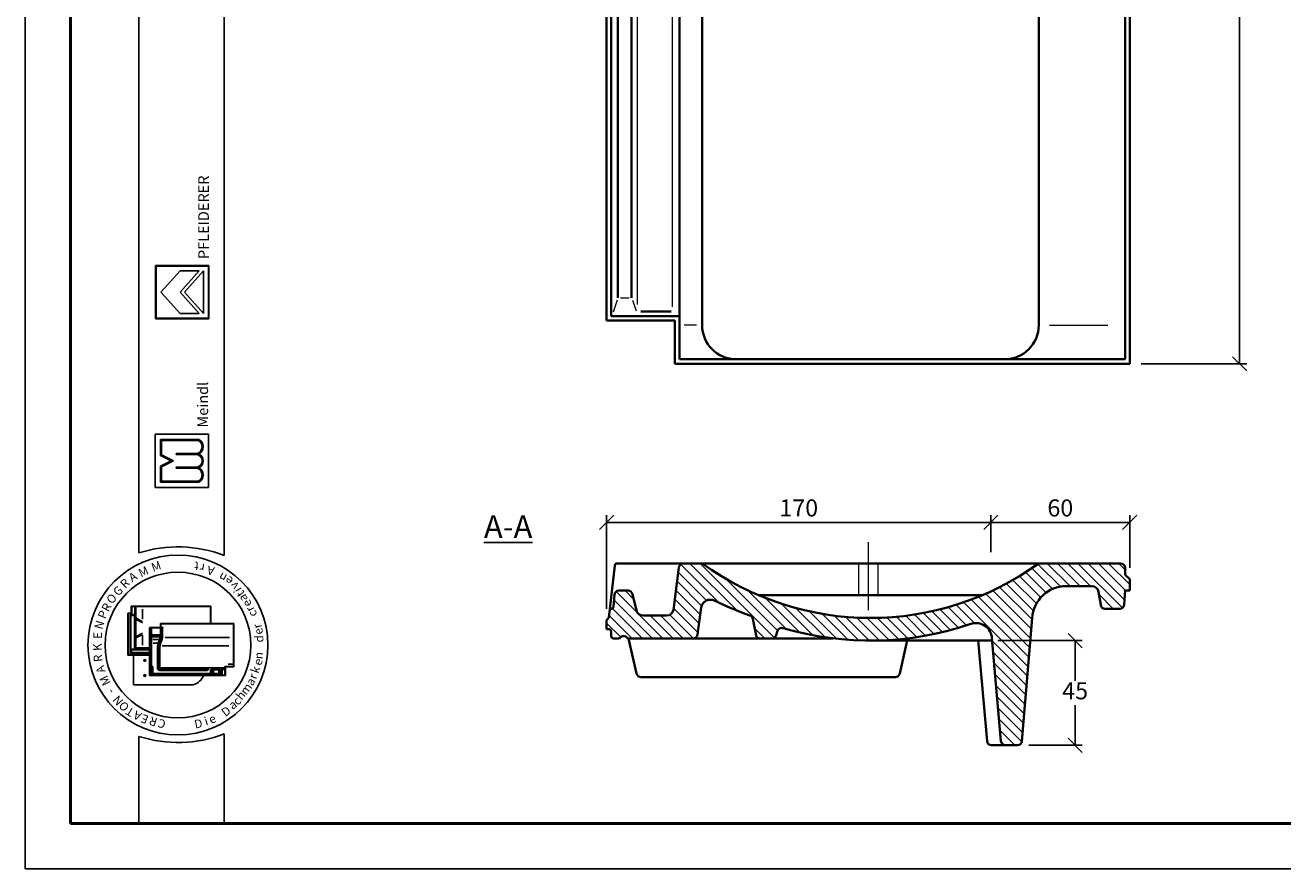
# Model space of a CAD drawing. Units: millimetres. Extents: x 53 to 473, y 77 to 374.
# Drawn here: x 53 to 274, y 77 to 226 of the extents above; entities that cross this region are included whole.
import ezdxf

# ---------------------------------------------------------------- set-up
doc = ezdxf.new("R2010")
doc.units = ezdxf.units.MM
doc.linetypes.add('ACAD_ISO10W100', pattern=[18, 12, -3, 0, -3])
doc.styles.get("Standard").update_dxf_attribs({"font": 'TIMES.TTF'})
doc.dimstyles.new('ISO-25', dxfattribs={"dimtxt": 3, "dimasz": 2.5, "dimexe": 1.25, "dimexo": 2, "dimtad": 1, "dimtih": 1, "dimtoh": 1, "dimdec": 1, "dimlfac": 2.5, "dimtxsty": 'Standard', "dimblk": 'OBLIQUE', "dimcen": 2.5, "dimclrd": 5, "dimclre": 5, "dimclrt": 5, "dimadec": 0, "dimazin": 0, "dimtfac": 1, "dimtdec": 1, "dimtmove": 0, "dimatfit": 3, "dimfxl": 0, "dimarcsym": 0})

# ---------------------------------------------------------------- blocks, each defined once
blk = doc.blocks.new('_Oblique')
at = {"color": 0, "linetype": 'ByBlock', "lineweight": -2}
blk.add_line((-0.5, -0.5), (0.5, 0.5), dxfattribs=at)
blk = doc.blocks.new('*D8')
at = {"color": 5, "lineweight": -2}
for p, q in [((229.29, 333.62), (267.86, 333.62)), ((266.61, 333.62), (266.61, 251.97)), ((266.61, 166.02), (266.61, 247.67)), ((249.29, 166.02), (267.86, 166.02))]:
    blk.add_line(p, q, dxfattribs=at)
at = {"layer": 'Defpoints', "color": 0}
for p in [(227.29, 333.62), (266.61, 333.62), (247.29, 166.02)]:
    blk.add_point(p, dxfattribs=at)
at = {"color": 5, "lineweight": -2, "xscale": 2.5, "yscale": 2.5, "zscale": 2.5}
for p, rotation in [((266.61, 333.62), 90), ((266.61, 166.02), 270)]:
    blk.add_blockref('_Oblique', p, dxfattribs=dict(at, rotation=rotation))
at = {"color": 5, "lineweight": 13, "insert": (266.61, 249.82), "char_height": 3, "attachment_point": 5}
blk.add_mtext('420', dxfattribs=at)
blk = doc.blocks.new('*D10')
at = {"color": 5, "lineweight": -2}
for p, q in [((224.08, 117.29), (238.94, 117.29)), ((237.69, 117.29), (237.69, 110.24)), ((237.69, 98.88), (237.69, 105.93)), ((229.53, 98.88), (238.94, 98.88))]:
    blk.add_line(p, q, dxfattribs=at)
at = {"layer": 'Defpoints', "color": 0}
for p in [(222.08, 117.29), (237.69, 117.29), (227.53, 98.88)]:
    blk.add_point(p, dxfattribs=at)
at = {"color": 5, "lineweight": -2, "xscale": 2.5, "yscale": 2.5, "zscale": 2.5}
for p, rotation in [((237.69, 117.29), 90), ((237.69, 98.88), 270)]:
    blk.add_blockref('_Oblique', p, dxfattribs=dict(at, rotation=rotation))
at = {"color": 5, "lineweight": 13, "insert": (237.69, 108.08), "char_height": 3, "attachment_point": 5}
blk.add_mtext('45', dxfattribs=at)
blk = doc.blocks.new('*D11')
at = {"color": 5, "lineweight": -2}
for p, q in [((222.87, 132.89), (222.87, 139.36)), ((247.29, 130.09), (247.29, 139.36)), ((222.87, 138.11), (247.29, 138.11))]:
    blk.add_line(p, q, dxfattribs=at)
at = {"layer": 'Defpoints', "color": 0}
for p in [(247.29, 138.11), (222.87, 130.89), (247.29, 128.09)]:
    blk.add_point(p, dxfattribs=at)
at = {"color": 5, "lineweight": -2, "xscale": 2.5, "yscale": 2.5, "zscale": 2.5, "rotation": 180}
blk.add_blockref('_Oblique', (222.87, 138.11), dxfattribs=at)
at = {"color": 5, "lineweight": -2, "xscale": 2.5, "yscale": 2.5, "zscale": 2.5}
blk.add_blockref('_Oblique', (247.29, 138.11), dxfattribs=at)
at = {"color": 5, "lineweight": 13, "insert": (235.08, 140.26), "char_height": 3, "attachment_point": 5}
blk.add_mtext('60', dxfattribs=at)
blk = doc.blocks.new('*D12')
at = {"color": 5, "lineweight": -2}
for p, q in [((155.29, 122.89), (155.29, 139.36)), ((222.87, 134.89), (222.87, 139.36)), ((222.87, 138.11), (155.29, 138.11))]:
    blk.add_line(p, q, dxfattribs=at)
at = {"layer": 'Defpoints', "color": 0}
for p in [(155.29, 138.11), (222.87, 132.89), (155.29, 120.89)]:
    blk.add_point(p, dxfattribs=at)
at = {"color": 5, "lineweight": -2, "xscale": 2.5, "yscale": 2.5, "zscale": 2.5, "rotation": 180}
blk.add_blockref('_Oblique', (155.29, 138.11), dxfattribs=at)
at = {"color": 5, "lineweight": -2, "xscale": 2.5, "yscale": 2.5, "zscale": 2.5}
blk.add_blockref('_Oblique', (222.87, 138.11), dxfattribs=at)
at = {"color": 5, "lineweight": 13, "insert": (189.08, 140.26), "char_height": 3, "attachment_point": 5}
blk.add_mtext('170', dxfattribs=at)

msp = doc.modelspace()

# ---------------------------------------------------------------- hatches: boundary and pattern name
h = msp.add_hatch(color=0)
h.paths.add_polyline_path([(75.958, 183.319), (75.958, 173.944), (85.333, 173.944), (85.333, 183.319)])
h.paths.add_polyline_path([(85.239, 183.225), (85.239, 174.037), (76.051, 174.037), (76.051, 183.225)], flags=16)
h = msp.add_hatch(color=0)
h.paths.add_polyline_path([(83.585, 145.193, 0.5925926), (83.585, 147.724, 0.6153846), (83.585, 150.161, 0.5925926), (83.585, 152.693), (76.835, 152.693), (76.835, 149.88), (78.71, 148.943), (76.835, 148.005), (76.835, 145.193)])
h.paths.add_polyline_path([(77.022, 145.38), (77.022, 147.889), (79.129, 148.943), (77.022, 149.996), (77.022, 152.505), (83.535, 152.505, -0.6258926), (83.342, 150.255), (79.607, 150.255), (79.607, 150.068), (83.318, 150.068, -0.7371214), (83.318, 147.818), (79.607, 147.818), (79.607, 147.63), (83.342, 147.63, -0.6258926), (83.535, 145.38)], flags=16)
at = {"lineweight": 13}
h = msp.add_hatch(dxfattribs=at)
h.set_pattern_fill('LINE', color=256, scale=0.4, angle=135, style=0)
h.set_pattern_definition([(135, (13.4537, 0), (-0.8980256, -0.8980256), [])])
h.paths.add_polyline_path([(219.351, 120.238, -0.4956303), (223.054, 117.76), (224.645, 99.586, 0.3812254), (225.44, 98.877), (227.534, 98.877, 0.3836874), (228.33, 99.593), (230.132, 121.257, -0.396545), (236.121, 126.893), (240.627, 126.893, -0.3690502), (241.813, 125.88), (242.178, 123.568, 0.3690502), (242.968, 122.893), (245.534, 122.893, 0.3958197), (246.332, 123.642), (246.487, 126.093), (247.287, 126.093), (247.287, 128.093), (246.487, 128.893), (246.487, 130.093, 0.4142136), (245.687, 130.893), (231.287, 130.893, -0.3243243), (172.087, 130.893), (168.789, 130.893, 0.3767151), (167.996, 130.196), (167.023, 122.738, -0.3767151), (165.833, 121.693), (161.692, 121.693, -0.3465466), (160.526, 122.612), (159.835, 125.48, 0.3465466), (159.057, 126.093), (157.444, 126.093, 0.3924367), (156.646, 125.353), (156.488, 123.251, -0.3439604), (156.157, 122.887, 0.3334582), (155.828, 122.538), (155.687, 121.293), (155.287, 120.893), (155.287, 119.293), (155.687, 119.293, -0.4142136), (156.087, 118.893), (156.087, 118.093, 0.4142136), (156.487, 117.693), (157.404, 117.693, 0.2679492), (157.75, 117.893, -0.2679492), (158.097, 118.093), (158.458, 118.093, -0.2679492), (158.804, 117.893, 0.2679492), (159.151, 117.693), (170.504, 117.693, 0.3767151), (171.297, 118.389), (171.913, 123.112, -0.5106291), (174.192, 124.348, 0.0267268), (180.462, 121.742, -0.2628062), (180.978, 121.148), (181.589, 118.172, 0.3561189), (182.176, 117.693), (184.452, 117.693, 0.3244106), (185.022, 118.106), (185.313, 118.994, -0.4056281), (186.299, 119.513, 0.1555071)])

# ---------------------------------------------------------------- linework, layer by layer
at = {"color": 6}
for p, q in [((53.022, 374.125), (53.022, 77.125)), ((53.022, 77.125), (473.022, 77.125))]:
    msp.add_line(p, q, dxfattribs=at)
at = {"color": 0, "lineweight": 50}
for p, q in [((61.022, 366.125), (61.022, 85.125)), ((61.022, 85.125), (465.022, 85.125))]:
    msp.add_line(p, q, dxfattribs=at)
at = {"color": 0}
for p, q in [((73.013, 132.729), (73.013, 366.132)), ((88.013, 132.292), (88.013, 366.132)), ((75.958, 173.944), (75.958, 183.319)), ((75.958, 183.319), (85.333, 183.319)), ((76.051, 183.225), (85.239, 183.225)), ((76.051, 174.037), (76.051, 183.225)), ((76.895, 178.631), (80.27, 182.381)), ((80.27, 178.631), (83.645, 182.381)), ((80.27, 182.381), (83.645, 182.381)), ((81.027, 178.631), (84.395, 182.381)), ((84.395, 174.881), (84.395, 182.381)), ((85.239, 183.225), (85.239, 174.037)), ((85.333, 183.319), (85.333, 173.944)), ((76.895, 178.631), (80.27, 174.881)), ((80.27, 178.631), (83.645, 174.881)), ((81.027, 178.631), (84.395, 174.881)), ((80.27, 174.881), (83.645, 174.881)), ((85.333, 173.944), (75.958, 173.944)), ((85.239, 174.037), (76.051, 174.037)), ((75.897, 153.63), (85.272, 153.63)), ((75.897, 144.255), (75.897, 153.63)), ((76.835, 152.693), (83.585, 152.693)), ((76.835, 149.88), (76.835, 152.693)), ((85.272, 153.63), (85.272, 144.255)), ((77.022, 152.505), (83.535, 152.505)), ((77.022, 149.996), (77.022, 152.505)), ((78.71, 148.943), (76.835, 149.88)), ((78.71, 148.943), (76.835, 148.005)), ((79.129, 148.943), (77.022, 149.996)), ((79.129, 148.943), (77.022, 147.889)), ((79.607, 150.068), (79.607, 150.255)), ((79.607, 150.255), (83.342, 150.255)), ((79.607, 150.068), (83.318, 150.068)), ((76.835, 148.005), (76.835, 145.193)), ((77.022, 147.889), (77.022, 145.38)), ((79.607, 147.63), (79.607, 147.818)), ((79.607, 147.818), (83.318, 147.818)), ((79.607, 147.63), (83.342, 147.63)), ((85.272, 144.255), (75.897, 144.255)), ((76.835, 145.193), (83.585, 145.193)), ((77.022, 145.38), (83.535, 145.38)), ((71.091, 122.12), (71.091, 114.72)), ((71.691, 122.12), (71.091, 122.12)), ((71.157, 121.954), (71.157, 114.887)), ((71.657, 122.054), (71.257, 122.054)), ((71.491, 121.754), (71.491, 114.887)), ((71.637, 121.691), (71.547, 121.797)), ((72.204, 121.887), (71.624, 121.887)), ((71.637, 121.691), (72.191, 121.691)), ((85.657, 123.387), (71.691, 123.387)), ((71.691, 122.12), (71.691, 123.387)), ((71.757, 122.154), (71.757, 123.22)), ((85.591, 123.32), (71.857, 123.32)), ((72.235, 121.736), (72.28, 121.791)), ((72.337, 116.188), (72.337, 123.32)), ((72.478, 121.282), (72.478, 123.32)), ((73.671, 121.085), (73.671, 122.829)), ((85.591, 120.335), (85.591, 123.32)), ((85.657, 120.335), (85.657, 123.387)), ((71.615, 115.803), (71.615, 121.6)), ((72.257, 115.976), (72.257, 121.624)), ((72.478, 121.282), (73.688, 120.599)), ((72.478, 121.085), (73.688, 120.402)), ((72.478, 117.99), (72.478, 121.085)), ((74.899, 111.168), (74.899, 119.602)), ((76.833, 119.602), (74.899, 119.602)), ((76.899, 119.535), (74.966, 119.535)), ((74.966, 111.235), (74.966, 119.535)), ((76.833, 120.335), (89.733, 120.335)), ((76.833, 120.335), (76.833, 119.602)), ((76.884, 118.019), (76.884, 119.503)), ((76.899, 120.268), (76.899, 119.535)), ((76.899, 120.268), (89.666, 120.268)), ((76.927, 119.602), (77.012, 119.602)), ((77.051, 118.019), (77.051, 119.602)), ((77.065, 119.638), (77.131, 119.809)), ((77.184, 118.022), (77.184, 119.471)), ((89.666, 120.268), (89.666, 112.768)), ((89.733, 120.335), (89.733, 112.702)), ((72.478, 117.99), (73.646, 118.586)), ((72.478, 117.76), (73.646, 118.355)), ((72.478, 116.054), (72.478, 117.76)), ((73.671, 118.213), (73.671, 116.501)), ((74.999, 119.302), (75.066, 119.302)), ((75.066, 118.019), (74.999, 118.019)), ((75.066, 117.553), (74.999, 117.553)), ((75.097, 118.138), (75, 118.138)), ((75.008, 119.421), (75.16, 119.421)), ((75.099, 119.302), (75.165, 119.379)), ((75.099, 118.255), (75.099, 119.268)), ((75.099, 118.019), (75.171, 118.117)), ((75.099, 112.685), (75.099, 117.986)), ((75.142, 118.23), (75.227, 118.299)), ((75.166, 118.189), (76.785, 118.189)), ((75.204, 118.055), (76.785, 118.055)), ((75.225, 118.37), (75.225, 119.388)), ((75.266, 112.833), (75.266, 117.922)), ((75.292, 118.303), (76.733, 118.303)), ((75.333, 117.989), (76.62, 117.989)), ((75.471, 117.489), (76.556, 117.489)), ((76.686, 117.922), (76.686, 117.53)), ((76.799, 118.37), (76.799, 119.415)), ((77.657, 117.869), (88.955, 117.869)), ((71.745, 115.24), (71.649, 115.22)), ((71.649, 115.093), (71.649, 114.937)), ((71.745, 115.687), (71.652, 115.78)), ((71.662, 115.12), (74.899, 115.12)), ((72.302, 115.787), (71.717, 115.787)), ((74.899, 115.687), (71.745, 115.687)), ((71.745, 115.277), (71.745, 115.669)), ((71.78, 115.22), (74.899, 115.22)), ((72.337, 115.854), (72.337, 116.188)), ((74.899, 116.054), (72.337, 116.054)), ((74.899, 115.787), (72.404, 115.787)), ((72.556, 115.987), (74.899, 115.987)), ((75.066, 116.48), (74.999, 116.48)), ((75.066, 116.413), (74.999, 116.413)), ((75.513, 116.824), (76.217, 116.824)), ((76.299, 112.262), (76.299, 116.197)), ((76.433, 112.162), (76.433, 116.201)), ((76.599, 112.328), (76.599, 116.22)), ((76.733, 112.618), (76.733, 116.227)), ((77.136, 116.362), (88.835, 116.362)), ((71.091, 114.72), (74.899, 114.72)), ((71.257, 114.787), (74.899, 114.787)), ((71.66, 114.868), (71.734, 114.801)), ((71.67, 114.887), (74.899, 114.887)), ((72.06, 109.489), (72.06, 114.72)), ((88.753, 113.168), (89.487, 113.168)), ((88.233, 111.168), (74.899, 111.168)), ((88.166, 111.235), (74.966, 111.235)), ((75.001, 112.268), (75.049, 112.268)), ((75.266, 112.435), (75.033, 112.435)), ((75.099, 112.218), (75.099, 111.314)), ((75.266, 112.635), (75.149, 112.635)), ((75.166, 111.302), (75.166, 112.435)), ((75.252, 112.758), (75.169, 112.692)), ((75.275, 112.368), (75.186, 112.368)), ((75.299, 111.445), (75.299, 112.602)), ((75.399, 112.766), (75.333, 112.766)), ((75.333, 112.661), (75.4, 112.712)), ((75.34, 111.417), (75.471, 111.511)), ((85.733, 111.378), (75.366, 111.378)), ((75.466, 111.578), (75.466, 112.699)), ((85.566, 111.512), (75.533, 111.512)), ((84.999, 112.095), (76.499, 112.095)), ((85.049, 112.028), (76.635, 112.028)), ((84.999, 112.262), (76.666, 112.262)), ((76.669, 112.333), (76.747, 112.487)), ((88.067, 112.518), (76.833, 112.518)), ((77.633, 111.345), (77.633, 111.268)), ((77.699, 111.345), (77.699, 111.268)), ((85.049, 112.262), (85.209, 112.453)), ((85.049, 112.145), (85.049, 112.212)), ((85.049, 112.095), (85.154, 112.038)), ((85.184, 112.072), (85.235, 112.375)), ((85.633, 111.578), (85.633, 112.262)), ((85.729, 111.438), (85.64, 111.514)), ((85.799, 111.96), (85.727, 112.262)), ((85.999, 112.367), (85.777, 112.367)), ((85.799, 111.96), (85.799, 111.445)), ((85.849, 111.96), (85.951, 111.96)), ((85.999, 111.96), (86.085, 112.316)), ((85.999, 111.96), (85.999, 111.445)), ((86.045, 111.421), (86.156, 111.501)), ((87.233, 111.378), (86.066, 111.378)), ((86.122, 112.217), (86.844, 112.217)), ((86.15, 112.367), (86.844, 112.367)), ((86.166, 111.545), (86.166, 112.106)), ((86.897, 112.14), (86.199, 112.14)), ((87.066, 111.512), (86.199, 111.512)), ((86.844, 112.258), (86.844, 112.339)), ((86.86, 112.374), (86.941, 112.414)), ((86.862, 112.209), (86.936, 112.166)), ((86.948, 112.19), (86.948, 112.376)), ((87.099, 111.545), (87.099, 112.392)), ((87.245, 111.433), (87.116, 111.502)), ((87.296, 111.972), (87.177, 112.467)), ((87.299, 111.948), (87.299, 111.445)), ((87.335, 111.96), (87.45, 111.96)), ((87.499, 111.948), (87.499, 111.302)), ((87.502, 111.972), (87.585, 112.317)), ((88.089, 112.368), (87.65, 112.368)), ((87.699, 111.321), (87.699, 112.152)), ((88.089, 112.235), (87.731, 112.235)), ((87.733, 112.185), (88.064, 112.185)), ((88.089, 112.27), (88.089, 112.345)), ((88.096, 112.361), (88.147, 112.442)), ((88.1, 112.236), (88.153, 112.191)), ((88.166, 111.235), (88.166, 112.768)), ((88.166, 112.768), (89.666, 112.768)), ((88.233, 111.168), (88.233, 112.702)), ((88.233, 112.702), (89.733, 112.702)), ((82.56, 109.489), (72.06, 109.489)), ((73.013, 100.434), (73.013, 85.125)), ((88.013, 85.125), (88.013, 100.87)), ((73.013, 85.125), (88.013, 85.125))]:
    msp.add_line(p, q, dxfattribs=at)
at = {"color": 0, "lineweight": 35}
for p, q in [((155.287, 333.624), (155.287, 173.624)), ((156.087, 332.024), (156.087, 174.424)), ((157.287, 177.624), (157.287, 327.656)), ((159.687, 177.624), (159.687, 327.656)), ((247.287, 166.024), (247.287, 319.624)), ((246.487, 166.824), (246.487, 316.224)), ((168.087, 174.424), (168.087, 305.224)), ((155.687, 121.293), (156.732, 130.538)), ((168.789, 130.893), (157.13, 130.893)), ((168.789, 130.893), (172.087, 130.893)), ((172.087, 130.893), (231.287, 130.893)), ((231.287, 130.893), (245.687, 130.893)), ((167.996, 130.196), (167.023, 122.738)), ((246.487, 130.093), (246.487, 128.893)), ((247.287, 128.093), (246.487, 128.893)), ((159.057, 126.093), (157.444, 126.093)), ((236.121, 126.893), (240.627, 126.893)), ((246.487, 126.093), (246.332, 123.642)), ((246.487, 126.093), (247.287, 126.093)), ((247.287, 128.093), (247.287, 126.093)), ((156.646, 125.353), (156.488, 123.251)), ((159.835, 125.48), (160.526, 122.612)), ((221.371, 125.293), (182.003, 125.293)), ((242.178, 123.568), (241.813, 125.88)), ((165.833, 121.693), (161.692, 121.693)), ((171.913, 123.112), (171.297, 118.389)), ((245.534, 122.893), (242.968, 122.893)), ((155.287, 120.893), (155.687, 121.293)), ((155.287, 119.293), (155.287, 120.893)), ((181.589, 118.172), (180.978, 121.148)), ((228.333, 99.628), (230.132, 121.257)), ((155.687, 119.293), (155.287, 119.293)), ((156.087, 118.093), (156.087, 118.893)), ((157.404, 117.693), (156.487, 117.693)), ((158.097, 118.093), (158.458, 118.093)), ((170.504, 117.693), (159.151, 117.693)), ((159.151, 117.693), (160.557, 111.515)), ((170.504, 117.693), (182.176, 117.693)), ((182.176, 117.693), (184.452, 117.693)), ((184.452, 117.693), (195.1, 117.693)), ((185.022, 118.106), (185.313, 118.994)), ((201.687, 117.293), (223.083, 117.293)), ((208.155, 117.293), (206.84, 111.515)), ((222.194, 99.628), (220.635, 117.293)), ((224.641, 99.628), (223.054, 117.76)), ((161.337, 110.893), (206.06, 110.893)), ((225.44, 98.877), (222.993, 98.877)), ((225.44, 98.877), (227.534, 98.877))]:
    msp.add_line(p, q, dxfattribs=at)
at = {"color": 1, "lineweight": 13}
for p, q in [((160.747, 176.43), (160.747, 325.351)), ((166.887, 176.031), (166.887, 325.351)), ((157.148, 177.218), (156.426, 175.11)), ((157.716, 177.624), (159.258, 177.624)), ((159.826, 177.218), (160.47, 175.339)), ((171.117, 172.824), (168.946, 172.824)), ((233.168, 172.824), (243.463, 172.824)), ((199.59, 130.893), (199.59, 125.293)), ((202.984, 130.893), (202.984, 125.293))]:
    msp.add_line(p, q, dxfattribs=at)
at = {"lineweight": 35}
for p, q in [((172.087, 172.824), (172.087, 297.624)), ((231.287, 297.624), (231.287, 172.824)), ((161.322, 175.224), (166.658, 175.224)), ((167.287, 173.624), (155.287, 173.624)), ((168.087, 174.424), (156.087, 174.424)), ((167.287, 166.024), (167.287, 173.624)), ((168.087, 166.824), (168.087, 174.424)), ((167.287, 166.024), (247.287, 166.024)), ((168.087, 166.824), (246.487, 166.824))]:
    msp.add_line(p, q, dxfattribs=at)
at = {"color": 1, "linetype": 'ACAD_ISO10W100', "lineweight": 13}
msp.add_line((201.287, 134.633), (201.287, 122.595), dxfattribs=at)
at = {"color": 0}
for centre, radius in [((79.891, 116.52), 15.821), ((79.891, 116.52), 12.821), ((74.06, 113.822), 0.167), ((74.06, 111.155), 0.167)]:
    msp.add_circle(centre, radius, dxfattribs=at)
at = {"lineweight": 35}
for centre, start, end in [((178.087, 172.824), 180, 270), ((225.287, 172.824), 270, 0)]:
    msp.add_arc(centre, 6, start, end, dxfattribs=at)
at = {"color": 0}
for centre, radius, start, end in [((82.892, 151.427), 1.443, 298.69866, 61.30134), ((82.892, 151.427), 1.255, 291.01463, 59.18321), ((82.969, 148.943), 1.178, 287.21055, 72.78945), ((82.969, 148.943), 1.365, 296.785, 63.215), ((82.892, 146.458), 1.255, 300.81679, 68.98537), ((82.892, 146.458), 1.443, 298.69866, 61.30134), ((79.891, 111.152), 22.647, 68.98397, 107.68143), ((71.257, 121.954), 0.1, 90, 180), ((71.624, 121.754), 0.133, 90, 180), ((71.657, 122.154), 0.1, 270, 0), ((71.857, 123.22), 0.1, 90, 180), ((72.191, 121.624), 0.0667, 0, 90), ((72.204, 121.754), 0.133, 0, 90), ((78.072, 119.478), 0.889, 163.01988, 180.42099), ((74.999, 119.268), 0.0333, 90, 180), ((74.999, 117.986), 0.0333, 90, 180), ((74.999, 117.586), 0.0333, 180, 270), ((75.066, 119.268), 0.0333, 0, 90), ((75.066, 117.986), 0.0333, 0, 90), ((75.066, 117.586), 0.0333, 270, 0), ((75.166, 118.255), 0.0667, 180, 270), ((75.204, 118.022), 0.0333, 90, 180), ((75.292, 118.37), 0.0667, 180, 270), ((75.333, 117.922), 0.0667, 90, 180), ((75.355, 117.953), 1.397, 328.37387, 342.35227), ((76.62, 117.922), 0.0667, 0, 90), ((75.355, 117.953), 1.53, 328.76803, 2.47793), ((76.733, 118.37), 0.0667, 270, 0), ((76.75, 118.336), 0.152, 283.15365, 311.16731), ((76.75, 117.908), 0.152, 48.83269, 76.84635), ((75.522, 117.953), 1.53, 328.76803, 2.47793), ((75.522, 117.953), 1.664, 329.12017, 2.37554), ((72.404, 115.854), 0.0667, 180, 270), ((74.999, 116.513), 0.0333, 180, 270), ((75.066, 116.513), 0.0333, 270, 0), ((78.133, 116.197), 1.833, 166.85061, 180), ((80.011, 115.758), 3.762, 157.12666, 166.85061), ((78.099, 116.201), 1.667, 166.96327, 180), ((80.011, 115.758), 3.629, 157.28264, 166.96327), ((78.099, 116.22), 1.5, 167.48616, 180), ((80.177, 115.758), 3.629, 157.28264, 167.48616), ((78.033, 116.227), 1.3, 167.67838, 180), ((80.177, 115.758), 3.495, 157.44041, 167.67838), ((71.257, 114.887), 0.1, 180, 270), ((71.391, 114.887), 0.1, 270, 0), ((75.333, 112.833), 0.0667, 180, 270), ((89.487, 113.068), 0.1, 0, 90), ((75.033, 112.502), 0.0667, 180, 270), ((75.049, 112.218), 0.05, 0, 90), ((75.149, 112.685), 0.05, 180, 270), ((75.233, 111.302), 0.0667, 180, 270), ((75.266, 112.602), 0.0333, 0, 90), ((75.266, 112.468), 0.0333, 270, 0), ((75.366, 111.445), 0.0667, 180, 270), ((75.399, 112.699), 0.0667, 0, 90), ((75.533, 111.578), 0.0667, 180, 270), ((76.499, 112.162), 0.0667, 180, 270), ((76.666, 112.328), 0.0667, 180, 270), ((76.833, 112.618), 0.1, 180, 270), ((77.733, 111.345), 0.0333, 90, 180), ((77.733, 111.268), 0.0333, 180, 270), ((81.567, 112.489), 3.16, 288.32469, 335.3028), ((84.999, 112.212), 0.05, 0, 90), ((84.999, 112.145), 0.05, 270, 0), ((85.566, 111.578), 0.0667, 270, 0), ((85.733, 111.445), 0.0667, 270, 0), ((86.066, 111.445), 0.0667, 180, 270), ((86.15, 112.3), 0.0667, 90, 166.47173), ((86.199, 112.106), 0.0333, 90, 180), ((86.199, 111.545), 0.0333, 180, 270), ((87.066, 111.545), 0.0333, 270, 0), ((87.233, 111.445), 0.0667, 270, 0), ((87.199, 111.948), 0.1, 0, 13.52827), ((87.433, 111.302), 0.0667, 270, 0), ((87.599, 111.948), 0.1, 166.47173, 180), ((87.65, 112.302), 0.0667, 90, 166.47173), ((87.731, 112.135), 0.1, 90, 180), ((87.733, 112.152), 0.0333, 90, 180), ((79.891, 122.01), 22.647, 252.31857, 291.01603)]:
    msp.add_arc(centre, radius, start, end, dxfattribs=at)
at = {"color": 0, "lineweight": 35}
for centre, radius, start, end in [((157.13, 130.493), 0.4, 90, 173.54825), ((168.789, 130.093), 0.8, 90, 172.56859), ((201.687, 171.726), 50.433, 234.06172, 305.93828), ((245.687, 130.093), 0.8, 0, 90), ((157.444, 125.293), 0.8, 90, 175.70745), ((159.057, 125.293), 0.8, 13.54566, 90), ((236.121, 120.893), 6, 90, 176.52221), ((240.627, 125.693), 1.2, 8.97363, 90), ((173.499, 122.905), 1.6, 64.36788, 172.56859), ((201.687, 181.653), 63.56, 244.36788, 250.49176), ((156.225, 122.493), 0.4, 99.78271, 173.54825), ((156.089, 123.281), 0.4, 279.78271, 355.70745), ((161.692, 122.893), 1.2, 193.54566, 270), ((165.833, 122.893), 1.2, 270, 352.56859), ((180.195, 120.987), 0.8, 11.5929, 70.49176), ((242.968, 123.693), 0.8, 188.97363, 270), ((245.534, 123.693), 0.8, 270, 356.37854), ((186.073, 118.746), 0.8, 73.57902, 161.89446), ((201.687, 171.726), 54.433, 253.57902, 288.93543), ((220.259, 117.59), 2.8, 3.47779, 108.93543), ((155.687, 118.893), 0.4, 0, 90), ((156.487, 118.093), 0.4, 180, 270), ((157.404, 118.093), 0.4, 270, 330), ((158.097, 117.693), 0.4, 90, 150), ((158.458, 117.693), 0.4, 30, 90), ((159.151, 118.093), 0.4, 210, 270), ((170.504, 118.493), 0.8, 270, 352.56859), ((182.176, 118.293), 0.6, 191.5929, 270), ((184.452, 118.293), 0.6, 270, 341.89446), ((161.337, 111.693), 0.8, 192.82101, 270), ((206.06, 111.693), 0.8, 270, 347.17899), ((222.993, 99.677), 0.8, 183.47779, 270), ((225.44, 99.677), 0.8, 183.47779, 270), ((227.534, 99.677), 0.8, 270, 356.52221)]:
    msp.add_arc(centre, radius, start, end, dxfattribs=at)

# ---------------------------------------------------------------- texts
at = {"color": 0, "attachment_point": 1}
for s, insert, char_height, width, rotation in [('{\\fArial|b1|i0|c0|p34;PFLEIDERER}', (83.465, 184.454), 1.875, 34.90214, 90), ('{\\fTimes New Roman Special G1|b1|i0|c2|p18;Meindl}', (83.323, 154.791), 1.875, 19.42697, 90), ('M', (75.027, 130.827), 1.5, 3.1738, 19.24347), ('t', (83.48, 129.637), 1.5, 3.90233, 174.32618), ('r', (84.419, 129.285), 1.5, 3.28848, 168.83555), ('A', (71.034, 128.814), 1.5, 2.29219, 31.90907), ('M', (72.752, 129.77), 1.5, 3.1738, 25.17955), ('A', (86.084, 128.728), 1.5, 2.29219, 166.21413), ('n', (87.95, 127.486), 1.5, 2.85002, 151.26745), ('e', (88.856, 126.913), 1.5, 2.86349, 142.13105), ('G', (68.318, 126.12), 1.5, 2.82116, 43.22182), ('R', (69.573, 127.447), 1.5, 3.70277, 44.96878), ('v', (89.55, 126.061), 1.5, 1.79093, 128.4816), ('i', (89.863, 125.567), 1.5, 2.4774, 119.97978), ('t', (90.501, 124.788), 1.5, 3.13817, 124.91452), ('R', (66.355, 122.938), 1.5, 3.70277, 61.93095), ('O', (67.148, 124.659), 1.5, 3.52645, 45.94752), ('a', (90.904, 123.936), 1.5, 2.18784, 117.35104), ('e', (91.637, 122.991), 1.5, 2.86349, 118.07417), ('P', (65.733, 121.562), 1.5, 3.52645, 67.68137), ('r', (92.083, 122.13), 1.5, 2.57227, 118.30629), ('c', (92.481, 121.279), 1.5, 3.76437, 111.09767), ('N', (65.119, 119.582), 1.5, 4.49622, 73.34564), ('r', (93.257, 119.226), 1.5, 2.57227, 107.92198), ('e', (93.531, 118.123), 1.5, 2.86349, 107.73012), ('E', (65.027, 117.612), 1.5, 3.43828, 90), ('d', (93.421, 116.984), 1.5, 1.9549, 90), ('K', (65.004, 115.454), 1.5, 3.70277, 91.67778), ('n', (93.271, 114.141), 1.5, 2.39617, 84.1349), ('R', (65.141, 113.464), 1.5, 1.49874, 96.04252), ('A', (65.763, 111.394), 1.5, 2.29219, 107.95416), ('e', (93.083, 113.226), 1.5, 2.86349, 73.26156), ('M', (66.785, 109.187), 1.5, 3.1738, 116.64445), ('k', (92.607, 111.9), 1.5, 2.21215, 71.02401), ('r', (92.225, 110.928), 1.5, 2.57227, 69.06045), ('-', (67.656, 107.585), 1.5, 2.733, 129.67189), ('m', (90.694, 108.523), 1.5, 3.44263, 52.55346), ('a', (91.729, 110.01), 1.5, 2.18784, 57.86183), ('N', (69.261, 105.701), 1.5, 2.90932, 131.15598), ('O', (70.35, 104.647), 1.5, 3.52645, 132.01961), ('a', (88.625, 106.319), 1.5, 2.18784, 34.74302), ('c', (89.349, 106.819), 1.5, 3.76437, 45.9833), ('h', (89.936, 107.681), 1.5, 3.37828, 50.10316), ('T', (71.593, 103.832), 1.5, 2.29219, 149.13794), ('A', (72.976, 103.14), 1.5, 2.29219, 152.83064), ('E', (74.311, 102.57), 1.5, 3.1738, 157.80471), ('e', (85.113, 103.972), 1.5, 2.86349, 24.16331), ('D', (87.34, 105.034), 1.5, 3.61396, 36.79238), ('R', (75.939, 102.135), 1.5, 1.41058, 161.53791), ('C', (77.425, 101.747), 1.5, 2.02771, 161.36214), ('D', (82.651, 103.291), 1.5, 3.61396, 10.89479), ('i', (84.358, 103.77), 1.5, 2.4774, 17.6779)]:
    msp.add_mtext(s, dxfattribs=dict(at, insert=insert, char_height=char_height, width=width, rotation=rotation))
at = {"insert": (133.706, 139.357), "char_height": 4, "width": 27.20506, "attachment_point": 1}
msp.add_mtext('{\\LA-A}', dxfattribs=at)

# ---------------------------------------------------------------- dimensions: what is measured, and where the dimension line sits
at = {"lineweight": 13}
for base, p1, p2, text, picture, middle in [((266.611, 333.624), (247.287, 166.024), (227.287, 333.624), '420', '*D8', (266.611, 249.824)), ((237.685, 117.293), (227.534, 98.877), (222.077, 117.293), '45', '*D10', (237.685, 108.085))]:
    dim = msp.add_linear_dim(base=base, p1=p1, p2=p2, angle=90, text=text, dimstyle='ISO-25', dxfattribs=at)
    dim.commit()
    dim.dimension.update_dxf_attribs({"geometry": picture, "text_midpoint": middle})
for base, p1, p2, text, picture, middle in [((155.287, 138.108), (222.875, 132.893), (155.287, 120.893), '170', '*D12', (189.081, 140.263)), ((247.287, 138.108), (222.875, 130.893), (247.287, 128.093), '60', '*D11', (235.081, 140.259))]:
    dim = msp.add_linear_dim(base=base, p1=p1, p2=p2, text=text, dimstyle='ISO-25', dxfattribs=at)
    dim.commit()
    dim.dimension.update_dxf_attribs({"geometry": picture, "text_midpoint": middle})

doc.saveas('drawing.dxf')
